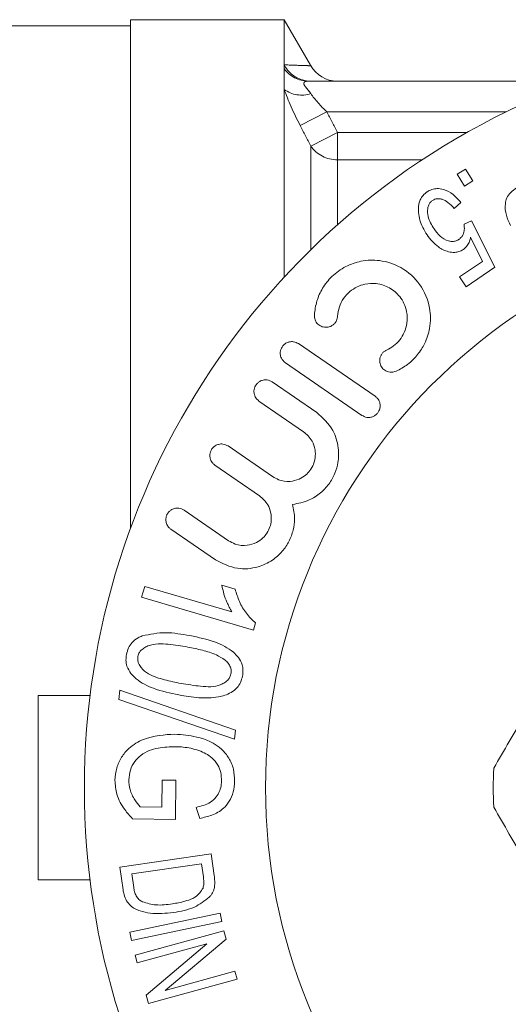
# Model space of a CAD drawing. Units: millimetres. Extents: x 151 to 256, y 98 to 256.
# Drawn here: x 163 to 171, y 107 to 123 of the extents above; entities that cross this region are included whole.
import ezdxf

# ---------------------------------------------------------------- set-up
doc = ezdxf.new("R2010")
doc.units = ezdxf.units.MM
doc.linetypes.add('PHANTOM', pattern=[12.7, 6.35, -1.27, 1.27, -1.27, 1.27, -1.27])

msp = doc.modelspace()

# ---------------------------------------------------------------- linework, layer by layer
at = {"color": 7, "linetype": 'Continuous', "lineweight": 15}
for p, q in [((164.499, 123.09), (162.299, 123.09)), ((166.999, 123.19), (164.499, 123.19)), ((164.499, 114.91), (164.499, 123.19)), ((167.427, 122.448), (166.999, 123.19)), ((166.999, 122.455), (166.999, 123.19)), ((166.999, 122.394), (166.999, 122.455)), ((166.999, 122.057), (166.999, 122.394)), ((167.387, 122.19), (171.779, 122.19)), ((166.999, 119), (166.999, 122.057)), ((169.813, 120.677), (169.948, 120.76)), ((169.931, 120.483), (169.813, 120.677)), ((169.948, 120.76), (170.067, 120.565)), ((170.067, 120.565), (169.931, 120.483)), ((169.875, 120.213), (169.764, 120.116)), ((169.925, 119.862), (170.047, 119.915)), ((170.047, 119.915), (170.425, 119.161)), ((170.226, 119.257), (170.031, 119.653)), ((169.851, 119.004), (170.226, 119.257)), ((170.425, 119.161), (169.958, 118.845)), ((169.958, 118.845), (169.851, 119.004)), ((168.478, 117.061), (167.232, 117.918)), ((167.018, 117.606), (168.264, 116.75)), ((167.528, 116.797), (166.803, 117.295)), ((166.589, 116.983), (167.314, 116.485)), ((166.811, 115.754), (166.087, 116.252)), ((165.873, 115.94), (166.597, 115.442)), ((166.095, 114.711), (165.37, 115.209)), ((165.156, 114.897), (165.88, 114.399)), ((164.678, 113.79), (164.73, 113.967)), ((164.73, 113.967), (166.149, 113.553)), ((165.985, 113.986), (166.2, 113.923)), ((166.499, 113.257), (164.678, 113.79)), ((166.533, 113.372), (166.499, 113.257)), ((162.999, 109.19), (162.999, 112.19)), ((162.999, 112.19), (163.841, 112.19)), ((164.308, 112.128), (164.324, 112.276)), ((164.324, 112.276), (166.206, 111.629)), ((166.19, 111.482), (164.308, 112.128)), ((166.206, 111.629), (166.19, 111.482)), ((165.01, 110.373), (165.017, 110.814)), ((165.017, 110.814), (165.238, 110.811)), ((165.238, 110.811), (165.229, 110.175)), ((164.659, 110.378), (165.01, 110.373)), ((165.625, 110.191), (165.566, 110.371)), ((165.229, 110.175), (164.53, 110.186)), ((164.325, 109.399), (165.809, 109.615)), ((165.809, 109.615), (165.86, 109.262)), ((165.653, 109.454), (164.52, 109.288)), ((165.684, 109.238), (165.653, 109.454)), ((164.379, 109.028), (164.325, 109.399)), ((164.52, 109.288), (164.551, 109.069)), ((162.999, 109.19), (163.841, 109.19)), ((164.489, 108.337), (165.959, 108.647)), ((165.959, 108.647), (165.987, 108.513)), ((165.987, 108.513), (164.517, 108.204)), ((164.517, 108.204), (164.489, 108.337)), ((164.574, 107.965), (166.016, 108.363)), ((166.016, 108.363), (166.054, 108.227)), ((166.054, 108.227), (165.065, 107.391)), ((165.742, 108.151), (164.609, 107.839)), ((164.753, 107.314), (165.742, 108.151)), ((164.609, 107.839), (164.574, 107.965)), ((165.065, 107.391), (166.198, 107.703)), ((166.198, 107.703), (166.233, 107.576)), ((166.233, 107.576), (164.79, 107.179)), ((164.79, 107.179), (164.753, 107.314))]:
    msp.add_line(p, q, dxfattribs=at)
at = {"color": 8, "linetype": 'PHANTOM', "lineweight": 0}
for p, q in [((167.693, 121.69), (167.26, 121.466)), ((167.693, 121.69), (170.608, 121.69)), ((167.865, 121.355), (167.432, 121.133)), ((167.865, 121.355), (167.865, 120.911)), ((167.865, 121.355), (169.973, 121.355)), ((167.432, 119.446), (167.432, 121.133)), ((167.865, 120.911), (167.865, 119.85)), ((169.247, 120.911), (167.865, 120.911))]:
    msp.add_line(p, q, dxfattribs=at)
at = {"color": 7, "linetype": 'Continuous', "lineweight": 15}
for centre, radius, start, end in [((175.999, 110.69), 12.25, 40.9657, 319.0343), ((167.865, 122.69), 0.5, 208.7199, 269.9999), ((175.999, 110.69), 9.304, 6.1506, 353.8494), ((175.999, 110.69), 5.6, 176.7655, 183.2345)]:
    msp.add_arc(centre, radius, start, end, dxfattribs=at)
at = {"color": 8, "linetype": 'PHANTOM', "lineweight": 0}
for centre, radius, start, end in [((167.434, 122.68), 0.49, 207.348, 269.7761), ((167.389, 122.665), 0.475, 214.7758, 269.6659), ((167.283, 122.437), 0.475, 233.3167, 288.3687), ((167.855, 121.425), 0.514, 214.5668, 271.1051)]:
    msp.add_arc(centre, radius, start, end, dxfattribs=at)
for points, knots in [([(166.999, 122.455), (167.104, 122.451), (167.318, 122.444), (167.446, 122.44), (167.42, 122.44), (167.415, 122.441)], [0, 0, 0, 0, 0.436301, 0.886794, 1, 1, 1, 1]), ([(167.387, 122.19), (167.365, 122.19), (167.345, 122.186), (167.319, 122.168), (167.315, 122.153), (167.331, 122.114), (167.349, 122.092), (167.389, 122.043), (167.411, 122.017), (167.432, 121.987)], [0, 0, 0, 0, 0.25, 0.25, 0.5, 0.5, 0.75, 0.75, 1, 1, 1, 1])]:
    msp.add_open_spline(points, degree=3, knots=knots, dxfattribs=at)
for points in [[(167.26, 121.466), (167.154, 121.67), (167.061, 121.879), (166.999, 122.057)], [(167.432, 121.987), (167.499, 121.89), (167.593, 121.786), (167.693, 121.69)], [(167.693, 121.69), (167.75, 121.579), (167.808, 121.467), (167.865, 121.355)], [(167.432, 121.133), (167.375, 121.244), (167.317, 121.355), (167.26, 121.466)]]:
    msp.add_open_spline(points, degree=3, dxfattribs=at)
at = {"color": 7, "linetype": 'Continuous', "lineweight": 15}
for points, knots in [([(169.183, 120.054), (169.182, 120.115), (169.18, 120.2), (169.238, 120.315), (169.287, 120.361), (169.315, 120.382), (169.319, 120.385)], [0, 0, 0, 0, 0.540653, 0.75211, 0.964984, 1, 1, 1, 1]), ([(169.319, 120.385), (169.346, 120.401), (169.399, 120.431), (169.496, 120.446), (169.621, 120.425), (169.758, 120.348), (169.835, 120.259), (169.875, 120.213)], [0, 0, 0, 0, 0.113905, 0.228496, 0.384377, 0.679682, 1, 1, 1, 1]), ([(170.681, 119.839), (170.655, 119.894), (170.605, 120.003), (170.585, 120.158), (170.614, 120.289), (170.68, 120.381), (170.757, 120.44), (170.807, 120.468), (170.821, 120.476)], [0, 0, 0, 0, 0.277791, 0.556983, 0.683909, 0.811986, 0.947477, 1, 1, 1, 1]), ([(169.411, 120.249), (169.399, 120.239), (169.373, 120.219), (169.346, 120.171), (169.326, 120.091), (169.339, 119.948), (169.397, 119.85), (169.436, 119.785)], [0, 0, 0, 0, 0.073564, 0.147582, 0.264845, 0.518707, 1, 1, 1, 1]), ([(169.764, 120.116), (169.732, 120.152), (169.677, 120.212), (169.588, 120.264), (169.519, 120.279), (169.472, 120.276), (169.436, 120.264), (169.418, 120.253), (169.411, 120.249)], [0, 0, 0, 0, 0.384659, 0.654864, 0.77903, 0.880298, 0.954969, 1, 1, 1, 1]), ([(169.323, 119.688), (169.299, 119.728), (169.252, 119.803), (169.203, 119.925), (169.19, 120.011), (169.183, 120.054)], [0, 0, 0, 0, 0.362835, 0.678634, 1, 1, 1, 1]), ([(169.436, 119.785), (169.466, 119.745), (169.527, 119.663), (169.631, 119.595), (169.724, 119.578), (169.781, 119.584), (169.821, 119.602), (169.84, 119.614), (169.843, 119.616)], [0, 0, 0, 0, 0.341318, 0.68621, 0.79583, 0.889717, 0.984186, 1, 1, 1, 1]), ([(169.843, 119.616), (169.857, 119.628), (169.886, 119.651), (169.917, 119.706), (169.934, 119.779), (169.928, 119.832), (169.925, 119.862)], [0, 0, 0, 0, 0.168295, 0.337163, 0.623987, 1, 1, 1, 1]), ([(169.911, 119.449), (169.888, 119.436), (169.843, 119.411), (169.758, 119.398), (169.638, 119.416), (169.469, 119.5), (169.378, 119.617), (169.323, 119.688)], [0, 0, 0, 0, 0.085814, 0.171965, 0.304848, 0.577988, 1, 1, 1, 1]), ([(170.031, 119.653), (170.026, 119.63), (170.015, 119.584), (169.983, 119.518), (169.944, 119.473), (169.918, 119.454), (169.911, 119.449)], [0, 0, 0, 0, 0.321014, 0.644312, 0.904927, 1, 1, 1, 1]), ([(168.819, 117.469), (168.883, 117.502), (169.012, 117.57), (169.175, 117.732), (169.303, 117.936), (169.386, 118.203), (169.379, 118.545), (169.226, 118.897), (168.936, 119.163), (168.59, 119.284), (168.271, 119.277), (167.997, 119.185), (167.775, 119.027), (167.616, 118.824), (167.517, 118.604), (167.499, 118.459), (167.49, 118.383)], [0, 0, 0, 0, 0.048302, 0.0969, 0.142945, 0.205553, 0.293756, 0.415904, 0.540421, 0.644091, 0.720127, 0.780065, 0.840385, 0.892286, 0.943234, 1, 1, 1, 1]), ([(167.867, 118.362), (167.874, 118.414), (167.886, 118.51), (167.958, 118.653), (168.061, 118.767), (168.184, 118.847), (168.333, 118.898), (168.522, 118.904), (168.722, 118.835), (168.9, 118.682), (168.997, 118.479), (169.006, 118.269), (168.962, 118.108), (168.884, 117.978), (168.782, 117.876), (168.703, 117.834), (168.665, 117.814)], [0, 0, 0, 0, 0.064044, 0.119234, 0.174681, 0.224403, 0.276272, 0.354511, 0.461339, 0.571056, 0.703641, 0.787271, 0.850332, 0.901099, 0.952065, 1, 1, 1, 1]), ([(167.49, 118.383), (167.492, 118.357), (167.496, 118.299), (167.543, 118.232), (167.61, 118.191), (167.68, 118.18), (167.739, 118.191), (167.787, 118.215), (167.825, 118.249), (167.85, 118.29), (167.864, 118.328), (167.866, 118.352), (167.867, 118.362)], [0, 0, 0, 0, 0.133507, 0.295985, 0.460974, 0.586707, 0.677581, 0.749074, 0.82098, 0.884047, 0.948958, 1, 1, 1, 1]), ([(167.232, 117.918), (167.206, 117.931), (167.164, 117.953), (167.093, 117.951), (167.039, 117.933), (166.995, 117.903), (166.964, 117.865), (166.943, 117.822), (166.933, 117.77), (166.939, 117.707), (166.969, 117.647), (167.003, 117.619), (167.018, 117.606)], [0, 0, 0, 0, 0.165933, 0.278424, 0.363821, 0.433054, 0.502568, 0.566128, 0.633938, 0.739662, 0.885, 1, 1, 1, 1]), ([(168.665, 117.814), (168.651, 117.807), (168.624, 117.792), (168.591, 117.758), (168.567, 117.717), (168.552, 117.667), (168.552, 117.603), (168.579, 117.536), (168.635, 117.478), (168.706, 117.451), (168.773, 117.452), (168.806, 117.464), (168.819, 117.469)], [0, 0, 0, 0, 0.065675, 0.132298, 0.195731, 0.263457, 0.368919, 0.513827, 0.662499, 0.837246, 0.937285, 1, 1, 1, 1]), ([(166.803, 117.295), (166.778, 117.308), (166.734, 117.331), (166.661, 117.328), (166.606, 117.308), (166.563, 117.276), (166.532, 117.236), (166.513, 117.192), (166.505, 117.141), (166.513, 117.078), (166.543, 117.021), (166.575, 116.995), (166.589, 116.983)], [0, 0, 0, 0, 0.169908, 0.288713, 0.377303, 0.448186, 0.519413, 0.583265, 0.650022, 0.752466, 0.893679, 1, 1, 1, 1]), ([(168.264, 116.75), (168.289, 116.737), (168.332, 116.714), (168.403, 116.716), (168.456, 116.735), (168.499, 116.764), (168.531, 116.801), (168.553, 116.847), (168.563, 116.902), (168.554, 116.969), (168.523, 117.025), (168.49, 117.052), (168.478, 117.061)], [0, 0, 0, 0, 0.166561, 0.278741, 0.363029, 0.430857, 0.498972, 0.561108, 0.642816, 0.754663, 0.908365, 1, 1, 1, 1]), ([(167.136, 115.301), (167.227, 115.317), (167.38, 115.345), (167.585, 115.474), (167.731, 115.627), (167.829, 115.803), (167.886, 116.008), (167.888, 116.256), (167.791, 116.56), (167.626, 116.709), (167.528, 116.797)], [0, 0, 0, 0, 0.146561, 0.24775, 0.332054, 0.416626, 0.496027, 0.608788, 0.76837, 1, 1, 1, 1]), ([(167.314, 116.485), (167.365, 116.44), (167.451, 116.363), (167.506, 116.204), (167.509, 116.07), (167.479, 115.952), (167.423, 115.853), (167.342, 115.768), (167.229, 115.7), (167.075, 115.665), (166.927, 115.686), (166.843, 115.736), (166.811, 115.754)], [0, 0, 0, 0, 0.168862, 0.284111, 0.369184, 0.436865, 0.504869, 0.56616, 0.646354, 0.756791, 0.909672, 1, 1, 1, 1]), ([(166.087, 116.252), (166.06, 116.265), (166.014, 116.289), (165.939, 116.284), (165.882, 116.261), (165.839, 116.226), (165.81, 116.184), (165.793, 116.137), (165.788, 116.086), (165.8, 116.026), (165.831, 115.974), (165.861, 115.95), (165.873, 115.94)], [0, 0, 0, 0, 0.174078, 0.304528, 0.398953, 0.473121, 0.547745, 0.612522, 0.677872, 0.775343, 0.909888, 1, 1, 1, 1]), ([(166.597, 115.442), (166.647, 115.399), (166.729, 115.327), (166.785, 115.176), (166.794, 115.048), (166.771, 114.933), (166.722, 114.833), (166.647, 114.744), (166.537, 114.667), (166.379, 114.623), (166.221, 114.638), (166.13, 114.691), (166.095, 114.711)], [0, 0, 0, 0, 0.160934, 0.264823, 0.344448, 0.40951, 0.474782, 0.53596, 0.620647, 0.738595, 0.898733, 1, 1, 1, 1]), ([(165.37, 115.209), (165.343, 115.222), (165.295, 115.247), (165.218, 115.241), (165.16, 115.215), (165.119, 115.179), (165.091, 115.137), (165.076, 115.091), (165.072, 115.041), (165.084, 114.983), (165.113, 114.932), (165.143, 114.908), (165.156, 114.897)], [0, 0, 0, 0, 0.174966, 0.317601, 0.418516, 0.496568, 0.562652, 0.628878, 0.692566, 0.781174, 0.902613, 1, 1, 1, 1]), ([(165.88, 114.399), (165.997, 114.341), (166.21, 114.233), (166.54, 114.26), (166.792, 114.372), (166.965, 114.523), (167.083, 114.696), (167.151, 114.881), (167.179, 115.094), (167.152, 115.224), (167.136, 115.301)], [0, 0, 0, 0, 0.226822, 0.416587, 0.544922, 0.64271, 0.724334, 0.806136, 0.885103, 1, 1, 1, 1]), ([(172.93, 115.374), (172.685, 114.95), (172.19, 114.092), (171.508, 112.911), (170.91, 111.876), (170.576, 111.297), (170.408, 111.006)], [0, 0, 0, 0, 0.2947, 0.596246, 0.797057, 1, 1, 1, 1]), ([(166.149, 113.553), (166.12, 113.604), (166.069, 113.694), (166.016, 113.842), (165.995, 113.938), (165.985, 113.986)], [0, 0, 0, 0, 0.399407, 0.697748, 1, 1, 1, 1]), ([(166.2, 113.923), (166.222, 113.854), (166.268, 113.709), (166.38, 113.519), (166.481, 113.421), (166.533, 113.372)], [0, 0, 0, 0, 0.30978, 0.648636, 1, 1, 1, 1]), ([(164.433, 112.861), (164.443, 112.897), (164.461, 112.969), (164.53, 113.066), (164.609, 113.126), (164.667, 113.151), (164.688, 113.161)], [0, 0, 0, 0, 0.2384282, 0.4787828, 0.8030313, 1, 1, 1, 1]), ([(164.688, 113.161), (164.816, 113.187), (165.012, 113.227), (165.27, 113.199), (165.401, 113.178), (165.467, 113.167)], [0, 0, 0, 0, 0.483181, 0.741156, 1, 1, 1, 1]), ([(165.467, 113.167), (165.606, 113.137), (165.852, 113.085), (166.118, 112.954), (166.257, 112.813), (166.314, 112.712), (166.333, 112.602), (166.325, 112.538), (166.321, 112.507)], [0, 0, 0, 0, 0.3839952, 0.6810621, 0.7788082, 0.8774145, 0.9405294, 1, 1, 1, 1]), ([(165.432, 112.98), (165.327, 112.997), (165.115, 113.031), (164.869, 113.043), (164.718, 112.967), (164.664, 112.924), (164.631, 112.871), (164.623, 112.839), (164.62, 112.826)], [0, 0, 0, 0, 0.3799757, 0.762454, 0.8398638, 0.9178756, 0.9650269, 1, 1, 1, 1]), ([(166.038, 112.769), (165.992, 112.798), (165.875, 112.872), (165.668, 112.931), (165.511, 112.963), (165.432, 112.98)], [0, 0, 0, 0, 0.250187, 0.623713, 1, 1, 1, 1]), ([(165.286, 112.2), (165.147, 112.23), (164.906, 112.281), (164.642, 112.41), (164.502, 112.547), (164.442, 112.65), (164.421, 112.763), (164.429, 112.829), (164.433, 112.861)], [0, 0, 0, 0, 0.387349, 0.671595, 0.771551, 0.872486, 0.938211, 1, 1, 1, 1]), ([(164.62, 112.826), (164.618, 112.806), (164.614, 112.767), (164.632, 112.703), (164.687, 112.617), (164.827, 112.511), (165.052, 112.444), (165.231, 112.406), (165.321, 112.387)], [0, 0, 0, 0, 0.048604, 0.097422, 0.176722, 0.353085, 0.674083, 1, 1, 1, 1]), ([(166.133, 112.544), (166.135, 112.563), (166.14, 112.602), (166.124, 112.663), (166.09, 112.721), (166.056, 112.752), (166.038, 112.769)], [0, 0, 0, 0, 0.195296, 0.3916, 0.674831, 1, 1, 1, 1]), ([(166.321, 112.507), (166.312, 112.472), (166.293, 112.401), (166.227, 112.305), (166.105, 112.212), (165.891, 112.153), (165.605, 112.145), (165.393, 112.182), (165.286, 112.2)], [0, 0, 0, 0, 0.068806, 0.138025, 0.235047, 0.418531, 0.706107, 1, 1, 1, 1]), ([(165.321, 112.387), (165.426, 112.37), (165.638, 112.336), (165.884, 112.324), (166.035, 112.4), (166.09, 112.446), (166.122, 112.499), (166.13, 112.531), (166.133, 112.544)], [0, 0, 0, 0, 0.379007, 0.760474, 0.839134, 0.918487, 0.967823, 1, 1, 1, 1]), ([(164.246, 110.811), (164.252, 110.88), (164.265, 111.016), (164.351, 111.195), (164.495, 111.368), (164.791, 111.536), (165.05, 111.552), (165.222, 111.563)], [0, 0, 0, 0, 0.119323, 0.238739, 0.36402, 0.57681, 1, 1, 1, 1]), ([(165.222, 111.563), (165.34, 111.553), (165.605, 111.53), (165.916, 111.403), (166.103, 111.181), (166.183, 111), (166.19, 110.862), (166.193, 110.796)], [0, 0, 0, 0, 0.28802, 0.644235, 0.765716, 0.887809, 1, 1, 1, 1]), ([(165.235, 111.358), (165.139, 111.355), (164.948, 111.35), (164.713, 111.269), (164.565, 111.123), (164.49, 110.984), (164.477, 110.873), (164.47, 110.819)], [0, 0, 0, 0, 0.308051, 0.618774, 0.747919, 0.877643, 1, 1, 1, 1]), ([(165.613, 111.295), (165.569, 111.308), (165.485, 111.334), (165.358, 111.353), (165.276, 111.356), (165.235, 111.358)], [0, 0, 0, 0, 0.356008, 0.677261, 1, 1, 1, 1]), ([(165.98, 110.799), (165.978, 110.846), (165.975, 110.94), (165.918, 111.074), (165.802, 111.214), (165.687, 111.263), (165.613, 111.295)], [0, 0, 0, 0, 0.176767, 0.355489, 0.581509, 1, 1, 1, 1]), ([(164.53, 110.186), (164.488, 110.233), (164.388, 110.345), (164.268, 110.554), (164.253, 110.735), (164.246, 110.811)], [0, 0, 0, 0, 0.294823, 0.700967, 1, 1, 1, 1]), ([(164.47, 110.819), (164.475, 110.766), (164.485, 110.645), (164.56, 110.494), (164.628, 110.415), (164.659, 110.378)], [0, 0, 0, 0, 0.3005322, 0.6816186, 1, 1, 1, 1]), ([(165.566, 110.371), (165.646, 110.39), (165.764, 110.417), (165.892, 110.528), (165.952, 110.633), (165.977, 110.727), (165.979, 110.781), (165.98, 110.799)], [0, 0, 0, 0, 0.430594, 0.629989, 0.796158, 0.932855, 1, 1, 1, 1]), ([(166.193, 110.796), (166.188, 110.737), (166.178, 110.617), (166.109, 110.465), (165.994, 110.326), (165.826, 110.237), (165.692, 110.206), (165.625, 110.191)], [0, 0, 0, 0, 0.1601158, 0.3213026, 0.4781963, 0.7389457, 1, 1, 1, 1]), ([(172.93, 106.006), (172.685, 106.43), (172.315, 107.07), (171.808, 107.948), (171.381, 108.689), (170.91, 109.504), (170.576, 110.083), (170.408, 110.374)], [0, 0, 0, 0, 0.294615, 0.444919, 0.596363, 0.797116, 1, 1, 1, 1]), ([(165.68, 109.058), (165.685, 109.081), (165.695, 109.121), (165.691, 109.184), (165.687, 109.22), (165.684, 109.238)], [0, 0, 0, 0, 0.407724, 0.701023, 1, 1, 1, 1]), ([(165.86, 109.262), (165.862, 109.246), (165.866, 109.215), (165.872, 109.153), (165.868, 109.107), (165.866, 109.076)], [0, 0, 0, 0, 0.248301, 0.496796, 1, 1, 1, 1]), ([(165.199, 108.66), (165.072, 108.647), (164.892, 108.63), (164.655, 108.679), (164.52, 108.741), (164.432, 108.848), (164.394, 108.941), (164.383, 109.003), (164.379, 109.028)], [0, 0, 0, 0, 0.415736, 0.590108, 0.765767, 0.853133, 0.940655, 1, 1, 1, 1]), ([(164.551, 109.069), (164.555, 109.045), (164.564, 108.998), (164.59, 108.927), (164.635, 108.868), (164.673, 108.845), (164.692, 108.833)], [0, 0, 0, 0, 0.231444, 0.464812, 0.725049, 1, 1, 1, 1]), ([(165.181, 108.8), (165.248, 108.812), (165.403, 108.841), (165.589, 108.91), (165.662, 109.03), (165.68, 109.058)], [0, 0, 0, 0, 0.371226, 0.850288, 1, 1, 1, 1]), ([(165.866, 109.076), (165.862, 109.058), (165.85, 109.008), (165.819, 108.953), (165.791, 108.921), (165.781, 108.91)], [0, 0, 0, 0, 0.263135, 0.745275, 1, 1, 1, 1]), ([(164.692, 108.833), (164.766, 108.812), (164.884, 108.777), (165.047, 108.783), (165.136, 108.794), (165.181, 108.8)], [0, 0, 0, 0, 0.446168, 0.722294, 1, 1, 1, 1]), ([(165.781, 108.91), (165.703, 108.849), (165.575, 108.751), (165.372, 108.69), (165.256, 108.67), (165.199, 108.66)], [0, 0, 0, 0, 0.442672, 0.720115, 1, 1, 1, 1])]:
    msp.add_open_spline(points, degree=3, knots=knots, dxfattribs=at)

doc.saveas('drawing.dxf')
